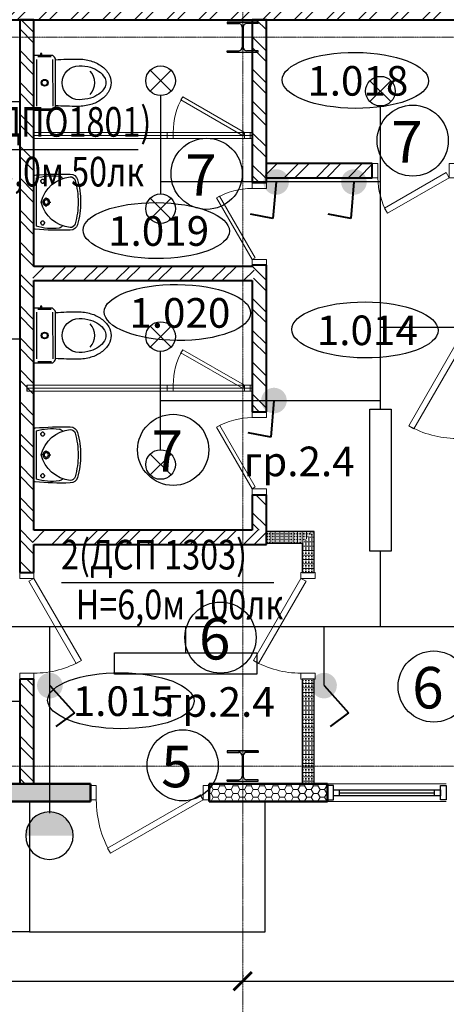
# Model space of a CAD drawing. Units: millimetres. Extents: x 1532555 to 4081981, y 24437 to 231549.
# Drawn here: x 2061379 to 2064974, y 107782 to 116090 of the extents above; entities that cross this region are included whole.
import ezdxf
from ezdxf.enums import TextEntityAlignment as Align

# ---------------------------------------------------------------- set-up
doc = ezdxf.new("R2010")
doc.units = ezdxf.units.MM
doc.header["$LTSCALE"] = 0.5
doc.linetypes.add('CONTINOUS', pattern=[0])
doc.linetypes.add('осевая2', pattern=[28.575, 19.05, -3.175, 3.175, -3.175])
doc.layers.get('Defpoints').update_dxf_attribs({"color": 140})
for name, color, linetype in [('Люксы', 115, 'Continuous'), ('Оборудование', 252, 'Continuous'), ('Основа', 7, 'Continuous')]:
    doc.layers.add(name, color=color, linetype=linetype)
for name, color, linetype, lineweight in [('Освещение', 10, 'Continuous', 30), ('технология', 253, 'Continuous', 18), ('Электрика', 5, 'Continuous', 30), ('ЭО', 1, 'Continuous', 35)]:
    doc.layers.add(name, color=color, linetype=linetype, lineweight=lineweight)
doc.styles.add('FL_Isocpeur', font='isocpeur.ttf', dxfattribs={"oblique": 15})
doc.styles.add('GOST 2.304', font='isocpeur.ttf', dxfattribs={"width": 0.8, "oblique": 15})
doc.styles.add('Архитектурный', font='timesi.ttf')
doc.styles.add('ГОСТ 2.304', font='CS_Gost2304.shx')
doc.dimstyles.new('Копия 50', dxfattribs={"dimscale": 100, "dimtxt": 3, "dimasz": 1.55, "dimexe": 0.4, "dimexo": 0.5, "dimgap": 0.4, "dimtad": 1, "dimdec": 0, "dimdsep": 46, "dimtxsty": 'FL_Isocpeur', "dimblk": 'ARCHTICK', "dimcen": 0, "dimdle": 0.4, "dimclrd": 7, "dimclre": 7, "dimclrt": 7, "dimazin": 2, "dimtfac": 1, "dimtdec": 0, "dimtmove": 1, "dimatfit": 2, "dimldrblk": 'DATUMBLANK', "dimfxl": 1, "dimtolj": 1, "dimlwd": -1, "dimlwe": -1, "dimarcsym": 0})
pattern_1 = [(45, (2057208.1, 116339.48), (-134.704, 134.704), []), (45, (2057297.9, 116339.48), (-134.704, 134.704), [])]
pattern_2 = [(315, (2061438.68, 116041.21), (134.704, 134.704), []), (315, (2061438.68, 115951.41), (134.704, 134.704), [])]
pattern_3 = [(45, (2061438.68, 113948.21), (-134.704, 134.704), []), (45, (2061528.48, 113948.21), (-134.704, 134.704), [])]
pattern_4 = [(135.004, (2063397.93, 114716.04), (-134.695, -134.712), []), (135.004, (2063397.92, 114805.84), (-134.695, -134.712), [])]
pattern_5 = [(45, (2061438.68, 111722.04), (-134.704, 134.704), []), (45, (2061528.48, 111722.04), (-134.704, 134.704), [])]
pattern_6 = [(45.004, (2063397.92, 114816.21), (-134.714, 134.694), []), (45.004, (2063487.72, 114816.22), (-134.714, 134.694), [])]
pattern_7 = [(135.004, (2063397.93, 112782.03), (-134.695, -134.712), []), (135.004, (2063397.92, 112871.84), (-134.695, -134.712), [])]
pattern_8 = [(315, (2061438.68, 110526.23), (134.704, 134.704), []), (315, (2061438.68, 110436.43), (134.704, 134.704), [])]
pattern_9 = [(135.004, (2063397.93, 111782.1), (-134.7, -134.71), []), (135, (2063397.92, 111871.91), (-134.7, -134.71), [])]

# ---------------------------------------------------------------- blocks, each defined once
blk = doc.blocks.new('_ArchTick')
at = {"color": 0, "linetype": 'ByBlock', "const_width": 0.15}
blk.add_lwpolyline([(-0.5, -0.5), (0.5, 0.5)], dxfattribs=at)
blk = doc.blocks.new('*D44')
at = {"layer": 'Defpoints', "color": 0, "lineweight": 40, "transparency": 16777216}
for p in [(2057258.1, 107976.9), (2063258.1, 107976.9), (2063258.1, 107976.9)]:
    blk.add_point(p, dxfattribs=at)
at = {"layer": 'Основа', "color": 7, "transparency": 16777216}
for p, q in [((2057258.1, 108026.9), (2057258.1, 108016.9)), ((2063258.1, 108026.9), (2063258.1, 108016.9)), ((2057218.1, 107976.9), (2063298.1, 107976.9))]:
    blk.add_line(p, q, dxfattribs=at)
at = {"layer": 'Основа', "color": 7, "transparency": 16777216, "xscale": 155, "yscale": 155, "zscale": 155, "rotation": 180}
blk.add_blockref('_ArchTick', (2057258.1, 107976.9), dxfattribs=at)
at = {"layer": 'Основа', "color": 7, "transparency": 16777216, "xscale": 155, "yscale": 155, "zscale": 155}
blk.add_blockref('_ArchTick', (2063258.1, 107976.9), dxfattribs=at)
at = {"layer": 'Основа', "color": 7, "transparency": 16777216, "insert": (2060258.1, 108166.9), "char_height": 300, "attachment_point": 5, "style": 'FL_Isocpeur'}
blk.add_mtext('\\A1;6000', dxfattribs=at)
blk = doc.blocks.new('_DatumBlank')
at = {"color": 0, "linetype": 'ByBlock', "lineweight": -2}
for p, q in [((0, 0.577), (-1, 0)), ((0, -0.577), (0, 0.577)), ((-1, 0), (0, -0.577))]:
    blk.add_line(p, q, dxfattribs=at)
blk = doc.blocks.new('*D45')
at = {"layer": 'Defpoints', "color": 0, "lineweight": 40, "transparency": 16777216}
for p in [(2063258.1, 107976.9), (2069258.1, 107976.9), (2069258.1, 107976.9)]:
    blk.add_point(p, dxfattribs=at)
at = {"layer": 'Основа', "color": 7, "transparency": 16777216}
for p, q in [((2063258.1, 108026.9), (2063258.1, 108016.9)), ((2069258.1, 108026.9), (2069258.1, 108016.9)), ((2063218.1, 107976.9), (2069298.1, 107976.9))]:
    blk.add_line(p, q, dxfattribs=at)
at = {"layer": 'Основа', "color": 7, "transparency": 16777216, "xscale": 155, "yscale": 155, "zscale": 155, "rotation": 180}
blk.add_blockref('_ArchTick', (2063258.1, 107976.9), dxfattribs=at)
at = {"layer": 'Основа', "color": 7, "transparency": 16777216, "xscale": 155, "yscale": 155, "zscale": 155}
blk.add_blockref('_ArchTick', (2069258.1, 107976.9), dxfattribs=at)
at = {"layer": 'Основа', "color": 7, "transparency": 16777216, "insert": (2066258.1, 108166.9), "char_height": 300, "attachment_point": 5, "style": 'FL_Isocpeur'}
blk.add_mtext('\\A1;6000', dxfattribs=at)
blk = doc.blocks.new('*U20')
at = {"layer": 'технология', "color": 7, "linetype": 'Continuous', "lineweight": 18}
for points in [[(50, 120), (75, 76.7), (767.8, 476.7), (742.8, 520)], [(50, 0), (0, 0), (0, 120), (50, 120)], [(850, 0), (900, 0), (900, 120), (850, 120)]]:
    blk.add_lwpolyline(points, close=True, dxfattribs=at)
blk.add_arc((50, 120), 800, 0, 30, dxfattribs=at)
blk = doc.blocks.new('A$C2C702898')
at = {"layer": 'Оборудование'}
for p, q in [((-268, 0), (268, 0)), ((252, -22), (-252, -22)), ((-236, -91), (-243, -91)), ((-217, -71), (-217, -65)), ((-191, -91), (-198, -91)), ((0, -105), (0, -80)), ((191, -91), (198, -91)), ((217, -71), (217, -65)), ((236, -91), (243, -91)), ((-217, -117), (-217, -110)), ((-48, -128), (-23, -128)), ((0, -150), (0, -175)), ((23, -128), (48, -128)), ((217, -117), (217, -110))]:
    blk.add_line(p, q, dxfattribs=at)
at = {"layer": 'Оборудование', "extrusion": (0, 0, -1)}
for centre, major_axis, start_param, end_param in [((2728, -280), (161, 3017), 4.626953, 4.748116), ((299, -187), (406, 406), 3.793442, 4.219097), ((-268, -13), (-9.41, 9.41), 5.609132, 7.068583), ((85, -416), (-249, 249), 5.60789, 6.824297), ((-217, -91), (-13.7, 13.7), 5.497787, 11.780972), ((0, -128), (-25.5, 25.5), 5.497787, 11.780972), ((-85, -416), (-249, 249), 1.029685, 2.246092), ((217, -91), (-13.7, 13.7), 5.497787, 11.780972), ((-299, -187), (-406, 406), 2.064089, 2.489744), ((268, -13), (9.41, 9.41), -0.785398, 0.669785), ((-2728, -280), (-2136, 2136), 2.267131, 2.388322), ((0, -128), (-16, 16), 5.497787, 11.780972), ((-227, -256), (-31.4, 31.4), 4.366927, 5.315599), ((227, -256), (31.4, 31.4), 0.967587, 1.916259), ((-212, -378), (56.5, 56.5), 2.645705, 3.926991), ((-212, -378), (-37.6, 37.6), 4.216501, 5.497787), ((212, -378), (37.6, 37.6), 0.785398, 2.066684), ((212, -378), (56.5, 56.5), 0.785398, 2.066684), ((-15, 278), (540, 540), 2.336008, 2.647215), ((-15, 278), (521, 521), 2.336004, 2.647269), ((15, 278), (-540, 540), 3.635971, 3.947178), ((15, 278), (-521, 521), 3.635916, 3.947181)]:
    blk.add_ellipse(centre, major_axis=major_axis, ratio=1, start_param=start_param, end_param=end_param, dxfattribs=at)
blk = doc.blocks.new('A$C50F36027')
at = {"layer": 'Оборудование'}
for p, q in [((-219.7, -33.8), (-219.7, -146.5)), ((197.2, -22.5), (-197.2, -22.5)), ((219.7, -146.5), (219.7, -33.8)), ((236.6, -58.6), (242.3, -58.6)), ((236.6, -65.4), (242.3, -65.4)), ((197.2, -157.7), (-197.2, -157.7))]:
    blk.add_line(p, q, dxfattribs=at)
for points in [[(-229.3, -159.4), (-215.1, -173.7, 0.198912), (-199.1, -180.3), (199.1, -180.3, 0.198912), (215.1, -173.7), (229.3, -159.4, 0.198912), (231, -155.4), (231, -5.6, 0.414214), (225.4, 0), (-225.4, 0, 0.414214), (-231, -5.6), (-231, -155.4, 0.198912)], [(242.3, -66.5, 0.414214), (243.4, -67.6), (246.8, -67.6, 0.414214), (247.9, -66.5), (247.9, -57.5, 0.414214), (246.8, -56.3), (243.4, -56.3, 0.414214), (242.3, -57.5)], [(-143.7, -381.4, -1), (143.7, -381.4, -0.071771), (129.9, -476.8, -0.08314), (95.5, -547.5, -0.106699), (44.4, -594.2, -0.132572), (0, -606.2, -0.132572), (-44.4, -594.2, -0.106699), (-95.5, -547.5, -0.08314), (-129.9, -476.8, -0.071771)]]:
    blk.add_lwpolyline(points, format="xyb", close=True, dxfattribs=at)
for points in [[(231, -56.3), (234.4, -56.3, -0.414214), (236.6, -58.6), (236.6, -65.4, -0.414214), (234.4, -67.6), (231, -67.6)], [(194.1, -180.3, -0.015548), (200, -368.9, -0.071771), (183.9, -480.2, -0.08314), (141.4, -567.7, -0.106699), (72.7, -630.4, -0.132572), (0, -650, -0.132572), (-72.7, -630.4, -0.106699), (-141.4, -567.7, -0.08314), (-183.9, -480.2, -0.071771), (-200, -368.9, -0.015548), (-194.1, -180.3, -0.021148)]]:
    blk.add_lwpolyline(points, format="xyb", dxfattribs=at)
for radius in [28.2, 22.5]:
    blk.add_circle((0, -90.1), radius, dxfattribs=at)
for centre, radius, start, end in [((-225.4, -155.4), 5.63, 180, 225), ((0, -368.9), 143.7, 226.69463, 313.30537)]:
    blk.add_arc(centre, radius, start, end, dxfattribs=at)
blk = doc.blocks.new('*U21')
at = {"layer": 'технология', "color": 7, "linetype": 'Continuous', "lineweight": 18}
for points in [[(50, 120), (75, 76.7), (594.6, 376.7), (569.6, 420)], [(50, 0), (0, 0), (0, 120), (50, 120)], [(650, 0), (700, 0), (700, 120), (650, 120)]]:
    blk.add_lwpolyline(points, close=True, dxfattribs=at)
blk.add_arc((50, 120), 600, 0, 30, dxfattribs=at)
blk = doc.blocks.new('*U19')
at = {"layer": 'технология', "color": 7, "linetype": 'Continuous', "lineweight": 18}
for points in [[(50, 120), (75, 76.7), (767.8, 476.7), (742.8, 520)], [(50, 0), (0, 0), (0, 120), (50, 120)], [(850, 0), (900, 0), (900, 120), (850, 120)]]:
    blk.add_lwpolyline(points, close=True, dxfattribs=at)
at = {"layer": 'технология', "color": 7, "linetype": 'Continuous', "lineweight": 18, "extrusion": (0, 0, -1)}
blk.add_arc((-50, 120), 800, 150, 180, dxfattribs=at)
blk = doc.blocks.new('*U22')
at = {"layer": 'технология', "color": 7, "linetype": 'Continuous', "lineweight": 18}
for points in [[(50, 120), (75, 76.7), (767.8, 476.7), (742.8, 520)], [(50, 0), (0, 0), (0, 120), (50, 120)], [(850, 0), (900, 0), (900, 120), (850, 120)]]:
    blk.add_lwpolyline(points, close=True, dxfattribs=at)
at = {"layer": 'технология', "color": 7, "linetype": 'Continuous', "lineweight": 18, "extrusion": (0, 0, -1)}
blk.add_arc((-50, 120), 800, 150, 180, dxfattribs=at)
blk = doc.blocks.new('*U17')
at = {"layer": 'технология', "color": 7, "linetype": 'Continuous', "lineweight": 18}
for points in [[(50, 120), (75, 76.7), (854.4, 526.7), (829.4, 570)], [(50, 0), (0, 0), (0, 120), (50, 120)], [(950, 0), (1000, 0), (1000, 120), (950, 120)]]:
    blk.add_lwpolyline(points, close=True, dxfattribs=at)
at = {"layer": 'технология', "color": 7, "linetype": 'Continuous', "lineweight": 18, "extrusion": (0, 0, -1)}
blk.add_arc((-50, 120), 900, 150, 180, dxfattribs=at)
blk = doc.blocks.new('A$C240952E6')
at = {"layer": 'Оборудование', "color": 0, "linetype": 'CONTINOUS', "lineweight": 30}
for p, q in [((0, 255), (260, 255)), ((260, 255), (0, 255)), ((0, 0), (260, 0))]:
    blk.add_line(p, q, dxfattribs=at)
for points in [[(0, 255), (0, 243), (96.7, 243)], [(260, 255), (260, 243), (163.3, 243)], [(126, 213), (126, 42)], [(134, 213), (134, 42)], [(0, 0), (0, 12), (96.7, 12)], [(260, 0), (260, 12), (163.3, 12)]]:
    blk.add_lwpolyline(points, dxfattribs=at)
for centre, start, end in [((95.8, 212.8), 0.30587, 91.57252), ((164.2, 212.8), 88.42748, 179.69413), ((95.8, 42.2), 268.42748, 359.69413), ((164.2, 42.2), 180.30587, 271.57252)]:
    blk.add_arc(centre, 30.2, start, end, dxfattribs=at)
blk = doc.blocks.new('A$C6BD25BA6')
at = {"layer": 'ЭО', "color": 5, "lineweight": 30}
for p, q in [((36.6, 213.4), (213.4, 36.6)), ((36.6, 36.6), (213.4, 213.4))]:
    blk.add_line(p, q, dxfattribs=at)
blk.add_circle((125, 125), 125, dxfattribs=at)
blk = doc.blocks.new('A$C141C0118')
at = {"layer": 'Освещение', "lineweight": 40, "ltscale": 5}
blk.add_hatch(color=5, dxfattribs=at).paths.add_polyline_path([(1.45, 3.08, 1), (1.63, 0, 1)])
at = {"layer": 'Освещение', "color": 5, "lineweight": 40, "ltscale": 5}
for p, q in [((5.64, 3.2), (4.35, 5.64)), ((1.54, 1.54), (5.64, 3.2))]:
    blk.add_line(p, q, dxfattribs=at)
blk = doc.blocks.new('sveteco 8')
at = {"layer": 'Электрика', "lineweight": 25}
blk.add_hatch(color=7, dxfattribs=at).paths.add_polyline_path([(63365, -10828.5), (62965, -10828.5, -1)])
at = {"layer": 'Электрика', "color": 7, "lineweight": 25}
blk.add_circle((63165, -10828.5), 200, dxfattribs=at)

msp = doc.modelspace()

# ---------------------------------------------------------------- hatches: boundary and pattern name
at = {"layer": 'Основа', "linetype": 'Continuous', "lineweight": -3}
h = msp.add_hatch(dxfattribs=at)
h.set_pattern_fill('ANSI32', color=34, scale=20, style=0)
h.set_pattern_definition(pattern_1)
h.paths.add_polyline_path([(2063457.8, 116089.5), (2067507.9, 116089.5), (2067507.9, 116339.5), (2063457.8, 116339.5)])
h.paths.add_polyline_path([(2057383.1, 116339.5), (2057133.1, 116089.5), (2059207.7, 116089.5), (2059291.1, 116277), (2059207.7, 116339.5)])
h.paths.add_polyline_path([(2059457.7, 116339.5), (2059291.1, 116277), (2059207.7, 116089.5), (2063457.8, 116089.5), (2063457.8, 116339.5)])
h = msp.add_hatch(dxfattribs=at)
h.set_pattern_fill('ANSI32', color=0, scale=20, style=0)
h.set_pattern_definition(pattern_1)
h.paths.add_polyline_path([(2063457.8, 116089.5), (2067507.9, 116089.5), (2067507.9, 116339.5), (2063457.8, 116339.5)])
h.paths.add_polyline_path([(2057383.1, 116339.5), (2057133.1, 116089.5), (2059207.7, 116089.5), (2059291.1, 116277), (2059207.7, 116339.5)])
h.paths.add_polyline_path([(2059457.7, 116339.5), (2059291.1, 116277), (2059207.7, 116089.5), (2063457.8, 116089.5), (2063457.8, 116339.5)])
h = msp.add_hatch(dxfattribs=at)
h.set_pattern_fill('ANSI32', color=34, scale=20, angle=-90, style=0)
h.set_pattern_definition(pattern_2)
h.paths.add_polyline_path([(2061498.7, 116089.5), (2061378.7, 116089.5), (2061378.7, 115088.1), (2061498.7, 115088.1)])
h.paths.add_polyline_path([(2061498.7, 115088.1), (2061378.7, 115088.1), (2061378.7, 113948.2), (2061468.7, 113948.2), (2061498.7, 114008.2)])
h.paths.add_polyline_path([(2061498.7, 113888.2), (2061468.7, 113948.2), (2061378.7, 113948.2), (2061378.7, 112955.1), (2061498.7, 112955.1)])
h.paths.add_polyline_path([(2061498.7, 112955.1), (2061378.7, 112955.1), (2061378.7, 111722), (2061468.7, 111722), (2061498.7, 111782)])
h.paths.add_polyline_path([(2061498.7, 111662), (2061468.7, 111722), (2061378.7, 111722), (2061378.7, 111426), (2061498.7, 111426)])
h = msp.add_hatch(dxfattribs=at)
h.set_pattern_fill('ANSI32', color=0, scale=20, angle=-90, style=0)
h.set_pattern_definition(pattern_2)
h.paths.add_polyline_path([(2061498.7, 116089.5), (2061378.7, 116089.5), (2061378.7, 115088.1), (2061498.7, 115088.1)])
h.paths.add_polyline_path([(2061498.7, 115088.1), (2061378.7, 115088.1), (2061378.7, 113948.2), (2061468.7, 113948.2), (2061498.7, 114008.2)])
h.paths.add_polyline_path([(2061498.7, 113888.2), (2061468.7, 113948.2), (2061378.7, 113948.2), (2061378.7, 112955.1), (2061498.7, 112955.1)])
h.paths.add_polyline_path([(2061498.7, 112955.1), (2061378.7, 112955.1), (2061378.7, 111722), (2061468.7, 111722), (2061498.7, 111782)])
h.paths.add_polyline_path([(2061498.7, 111662), (2061468.7, 111722), (2061378.7, 111722), (2061378.7, 111426), (2061498.7, 111426)])
h = msp.add_hatch(dxfattribs=at)
h.set_pattern_fill('ANSI32', color=34, scale=20, angle=90.00358, style=0)
h.set_pattern_definition(pattern_4)
h.paths.add_polyline_path([(2063337.9, 114716), (2063457.9, 114716), (2063457.8, 116089.5), (2063337.8, 116089.5)])
h = msp.add_hatch(dxfattribs=at)
h.set_pattern_fill('ANSI32', color=0, scale=20, angle=90.00358, style=0)
h.set_pattern_definition(pattern_4)
h.paths.add_polyline_path([(2063337.9, 114716), (2063457.9, 114716), (2063457.8, 116089.5), (2063337.8, 116089.5)])
h = msp.add_hatch(dxfattribs=at)
h.set_pattern_fill('ANSI32', color=34, scale=20, angle=0.00417, style=0)
h.set_pattern_definition(pattern_6)
h.paths.add_polyline_path([(2063457.9, 114876.2), (2063427.9, 114816.2), (2063457.9, 114756.2), (2064350.1, 114756.3), (2064350.1, 114876.3)], flags=0)
h = msp.add_hatch(dxfattribs=at)
h.set_pattern_fill('ANSI32', color=0, scale=20, angle=0.00417, style=0)
h.set_pattern_definition(pattern_6)
h.paths.add_polyline_path([(2063457.9, 114876.2), (2063427.9, 114816.2), (2063457.9, 114756.2), (2064350.1, 114756.3), (2064350.1, 114876.3)], flags=0)
h = msp.add_hatch(dxfattribs=at)
h.set_pattern_fill('ANSI32', color=34, scale=20, style=0)
h.set_pattern_definition(pattern_3)
h.paths.add_polyline_path([(2061498.7, 114008.2), (2061468.7, 113948.2), (2061498.7, 113888.2), (2063337.9, 113888.2), (2063367.9, 113948.2), (2063337.8, 114008.2)], flags=0)
h = msp.add_hatch(dxfattribs=at)
h.set_pattern_fill('ANSI32', color=0, scale=20, style=0)
h.set_pattern_definition(pattern_3)
h.paths.add_polyline_path([(2061498.7, 114008.2), (2061468.7, 113948.2), (2061498.7, 113888.2), (2063337.9, 113888.2), (2063367.9, 113948.2), (2063337.8, 114008.2)], flags=0)
h = msp.add_hatch(dxfattribs=at)
h.set_pattern_fill('ANSI32', color=34, scale=20, angle=90.00365, style=0)
h.set_pattern_definition(pattern_7)
h.paths.add_polyline_path([(2063337.9, 112782), (2063457.9, 112782), (2063457.9, 113948.2), (2063367.9, 113948.2), (2063337.9, 113888.2)], flags=0)
h.paths.add_polyline_path([(2063337.8, 114008.2), (2063367.9, 113948.2), (2063457.9, 113948.2), (2063457.8, 114018.2), (2063337.8, 114018.2)], flags=0)
h = msp.add_hatch(dxfattribs=at)
h.set_pattern_fill('ANSI32', color=0, scale=20, angle=90.00365, style=0)
h.set_pattern_definition(pattern_7)
h.paths.add_polyline_path([(2063337.9, 112782), (2063457.9, 112782), (2063457.9, 113948.2), (2063367.9, 113948.2), (2063337.9, 113888.2)], flags=0)
h.paths.add_polyline_path([(2063337.8, 114008.2), (2063367.9, 113948.2), (2063457.9, 113948.2), (2063457.8, 114018.2), (2063337.8, 114018.2)], flags=0)
h = msp.add_hatch(dxfattribs=at)
h.set_pattern_fill('ANSI32', color=34, scale=20, angle=90.00365, style=0)
h.set_pattern_definition(pattern_9)
h.paths.add_polyline_path([(2063337.9, 111782.1), (2063457.9, 111782.1), (2063457.9, 112082), (2063337.9, 112082)])
h = msp.add_hatch(dxfattribs=at)
h.set_pattern_fill('ANSI32', color=0, scale=20, angle=90.00365, style=0)
h.set_pattern_definition(pattern_9)
h.paths.add_polyline_path([(2063337.9, 111782.1), (2063457.9, 111782.1), (2063457.9, 112082), (2063337.9, 112082)])
h = msp.add_hatch(dxfattribs=at)
h.set_pattern_fill('ANSI32', color=34, scale=20, style=0)
h.set_pattern_definition(pattern_5)
h.paths.add_polyline_path([(2061498.7, 111782), (2061468.7, 111722), (2061498.7, 111662), (2063458.1, 111662), (2063458.1, 111782)])
h = msp.add_hatch(dxfattribs=at)
h.set_pattern_fill('ANSI32', color=0, scale=20, style=0)
h.set_pattern_definition(pattern_5)
h.paths.add_polyline_path([(2061498.7, 111782), (2061468.7, 111722), (2061498.7, 111662), (2063458.1, 111662), (2063458.1, 111782)])
at = {"layer": 'Основа', "linetype": 'Continuous', "lineweight": 18}
h = msp.add_hatch(dxfattribs=at)
h.set_pattern_fill('THERMAL_INSULATION', color=0, scale=100, angle=90, style=0, pattern_type=2)
h.set_pattern_definition([(90, (2063458.092, 111722.058), (-37.5, 2e-15), []), (90, (2063445.592, 111722.058), (-37.5, 2e-15), [12.5, -12.5]), (90, (2063433.092, 111722.058), (-37.5, 2e-15), [12.5, -12.5])])
h.paths.add_polyline_path([(2063759.1, 111672.1), (2063859.1, 111772.1), (2063458.1, 111772.1), (2063458.1, 111672.1)])
h = msp.add_hatch(dxfattribs=at)
h.set_pattern_fill('THERMAL_INSULATION', color=0, scale=100, angle=-0.00063, style=0, pattern_type=2)
h.set_pattern_definition([(360, (2063809.085, 111722.058), (0.0004, 37.5), []), (360, (2063809.085, 111734.558), (0.0004, 37.5), [12.5, -12.5]), (360, (2063809.085, 111747.058), (0.0004, 37.5), [12.5, -12.5])])
h.paths.add_polyline_path([(2063859.1, 111772.1), (2063759.1, 111672.1), (2063759.1, 111426), (2063859.1, 111426)], flags=0)
at = {"layer": 'Основа', "linetype": 'Continuous', "lineweight": -3}
h = msp.add_hatch(dxfattribs=at)
h.set_pattern_fill('ANSI32', color=34, scale=20, angle=-90, style=0)
h.set_pattern_definition(pattern_8)
h.paths.add_polyline_path([(2061498.7, 110526.2), (2061378.7, 110526.2), (2061378.7, 109642.1), (2061019.1, 109642.1), (2061498.7, 109642.1)])
h = msp.add_hatch(dxfattribs=at)
h.set_pattern_fill('ANSI32', color=0, scale=20, angle=-90, style=0)
h.set_pattern_definition(pattern_8)
h.paths.add_polyline_path([(2061498.7, 110526.2), (2061378.7, 110526.2), (2061378.7, 109642.1), (2061019.1, 109642.1), (2061498.7, 109642.1)])
at = {"layer": 'Основа', "linetype": 'Continuous', "lineweight": 18}
h = msp.add_hatch(dxfattribs=at)
h.set_pattern_fill('THERMAL_INSULATION', color=0, scale=100, angle=-0.00072, style=0, pattern_type=2)
h.set_pattern_definition([(359.9993, (2063809.092, 110525.967), (0.0005, 37.5), []), (359.9993, (2063809.092, 110538.467), (0.0005, 37.5), [12.5, -12.5]), (359.9993, (2063809.092, 110550.967), (0.0005, 37.5), [12.5, -12.5])])
h.paths.add_polyline_path([(2063859.1, 110526), (2063759.1, 110526), (2063759.1, 109642.2), (2063809.1, 109643.2), (2063859.1, 109642.2)])
h = msp.add_hatch(dxfattribs=at)
h.set_pattern_fill('GENERAL_HONEYCOMB', color=0, scale=300, angle=-360, style=0, pattern_type=2)
h.set_pattern_definition([(360, (983291.095, -11508.772), (56.25, 32.4759525), [37.5, -75]), (120, (983291.095, -11508.772), (-56.2499999, 32.4759527), [37.5, -75]), (60, (983291.095, -11508.772), (1e-07, 64.9519052), [-75, 37.5])])
h.paths.add_polyline_path([(2026064.3, 109643.3), (2026064.3, 109493.3), (2033408.1, 109493.1), (2033408.1, 109601.4), (2033358.1, 109643.1)])
h.paths.add_polyline_path([(2033458.1, 109643.1), (2033408.1, 109601.4), (2033408.1, 109493.1), (2061974.1, 109492.1), (2061974.1, 109642.1)])
h = msp.add_hatch(dxfattribs=at)
h.set_pattern_fill('GENERAL_HONEYCOMB', color=0, scale=300, angle=-360, style=0, pattern_type=2)
h.set_pattern_definition([(360, (983291.095, -11508.772), (56.25, 32.4759525), [37.5, -75]), (120, (983291.095, -11508.772), (-56.2499999, 32.4759527), [37.5, -75]), (60, (983291.095, -11508.772), (1e-07, 64.9519052), [-75, 37.5])])
h.paths.add_polyline_path([(2062974.1, 109642.2), (2062974.1, 109492.2), (2063974.1, 109492.2), (2063974.1, 109642.2)])

# ---------------------------------------------------------------- linework, layer by layer
at = {"layer": 'Люксы'}
for p, q in [((2060841.9, 114993.7), (2062377.2, 114993.7)), ((2061731, 111341.9), (2063519.5, 111341.9))]:
    msp.add_line(p, q, dxfattribs=at)
at = {"layer": 'Основа', "color": 0, "linetype": 'Continuous', "lineweight": 40}
for p, q in [((2059207.7, 116089.5), (2063457.8, 116089.5)), ((2061498.7, 116089.5), (2061378.7, 116089.5)), ((2061378.7, 116089.5), (2061378.7, 115088.1)), ((2061498.7, 115088.1), (2061498.7, 116089.5)), ((2063457.8, 116089.5), (2063337.8, 116089.5)), ((2063337.8, 116089.5), (2063337.9, 114716)), ((2063457.8, 116089.5), (2067507.9, 116089.5)), ((2063457.9, 114716), (2063457.8, 116089.5)), ((2061378.7, 115088.1), (2061378.7, 113948.2)), ((2061498.7, 114008.2), (2061498.7, 115088.1)), ((2064350.1, 114876.3), (2063457.9, 114876.2)), ((2064350.1, 114756.3), (2064350.1, 114876.3)), ((2063457.9, 114756.2), (2064350.1, 114756.3)), ((2063337.9, 114716), (2063457.9, 114716)), ((2063337.8, 114008.2), (2061498.7, 114008.2)), ((2063457.8, 114018.2), (2063337.8, 114018.2)), ((2063337.8, 114018.2), (2063337.8, 114008.2)), ((2063457.9, 113948.2), (2063457.8, 114018.2)), ((2061378.7, 113948.2), (2061378.7, 112955.1)), ((2063457.9, 112782), (2063457.9, 113948.2)), ((2061498.7, 112955.1), (2061498.7, 113888.2)), ((2061498.7, 113888.2), (2063337.9, 113888.2)), ((2063337.9, 113888.2), (2063337.9, 112782)), ((2061378.7, 112955.1), (2061378.7, 111722)), ((2061498.7, 111782), (2061498.7, 112955.1)), ((2063337.9, 112782), (2063457.9, 112782)), ((2063338.1, 112082), (2063457.9, 112082)), ((2063337.9, 111782.1), (2061498.7, 111782)), ((2063458.1, 111662), (2063458.1, 111782)), ((2061378.7, 111722), (2061378.7, 111426)), ((2061498.7, 111426), (2061498.7, 111662)), ((2061498.7, 111662), (2063458.1, 111662)), ((2061378.7, 111426), (2061498.7, 111426)), ((2061498.7, 110526.2), (2061378.7, 110526.2)), ((2061378.7, 110526.2), (2061378.7, 109642.1)), ((2061498.7, 109642.1), (2061498.7, 110526.2))]:
    msp.add_line(p, q, dxfattribs=at)
at = {"layer": 'Основа', "color": 0, "linetype": 'Continuous'}
for p, q in [((2061378.7, 115397.2), (2060128.7, 115397.2)), ((2061378.7, 115397.2), (2060128.7, 115397.2)), ((2061378.7, 110336.1), (2060128.7, 110336.1)), ((2061378.7, 109692.2), (2061378.7, 110336.1))]:
    msp.add_line(p, q, dxfattribs=at)
at = {"layer": 'Основа', "color": 7, "linetype": 'Continuous', "lineweight": 18}
for p, q in [((2063337.1, 115138.1, 2120), (2061498.7, 115138.1, 2120)), ((2063337.1, 115113.1, 2120), (2061498.7, 115113.1, 2120)), ((2061498.7, 115088.1, 2120), (2063337.1, 115088.1, 2120)), ((2063341.2, 113005.1, 2120), (2061438.7, 113005.1, 2120)), ((2063341.2, 112980.1, 2120), (2061438.7, 112980.1, 2120)), ((2061438.7, 112955.1, 2120), (2063341.2, 112955.1, 2120))]:
    msp.add_line(p, q, dxfattribs=at)
at = {"layer": 'Основа', "color": 144, "linetype": 'Continuous', "lineweight": 25}
for p, q in [((2061498.7, 115138.1, 2120), (2061498.7, 115088.1, 2120)), ((2063337.1, 115088.1, 2120), (2063337.1, 115138.1, 2120)), ((2061438.7, 113005.1, 2120), (2061438.7, 112955.1, 2120)), ((2063341.2, 112955.1, 2120), (2063341.2, 113005.1, 2120))]:
    msp.add_line(p, q, dxfattribs=at)
at = {"layer": 'Основа', "color": 0, "linetype": 'Continuous', "lineweight": 25}
for p, q in [((2063859.1, 111772.1), (2063458.1, 111772.1)), ((2063859.1, 111426), (2063859.1, 111772.1)), ((2063458.1, 111672.1), (2063759.1, 111672.1)), ((2063759.1, 111672.1), (2063759.1, 111426)), ((2063759.1, 111426), (2063859.1, 111426)), ((2063859.1, 110526), (2063759.1, 110526)), ((2063759.1, 110526), (2063759.1, 109642.2)), ((2063859.1, 109642.2), (2063859.1, 110526))]:
    msp.add_line(p, q, dxfattribs=at)
at = {"layer": 'Основа', "color": 0, "linetype": 'Continuous', "lineweight": 50}
for p, q in [((2061974.1, 109642.1), (2033358.1, 109643.1)), ((2061974.1, 109492.1), (2061974.1, 109642.1)), ((2062974.1, 109642.2), (2062974.1, 109492.2)), ((2063974.1, 109642.2), (2062974.1, 109642.2)), ((2063974.1, 109492.2), (2063974.1, 109642.2)), ((2033408.1, 109493.1), (2061974.1, 109492.1)), ((2062974.1, 109492.2), (2063974.1, 109492.2))]:
    msp.add_line(p, q, dxfattribs=at)
at = {"layer": 'Основа', "color": 0, "linetype": 'CONTINOUS', "lineweight": 18}
for p, q in [((2063974.1, 109642.2), (2064974.1, 109642.2)), ((2063974.1, 109492.2), (2064974.1, 109492.2))]:
    msp.add_line(p, q, dxfattribs=at)
at = {"layer": 'Основа', "color": 0, "linetype": 'CONTINOUS', "lineweight": 25}
for p, q in [((2064074.1, 109542.2), (2064074.1, 109592.2)), ((2064874.1, 109542.2), (2064874.1, 109592.2)), ((2064074.1, 109567.2), (2064874.1, 109567.2))]:
    msp.add_line(p, q, dxfattribs=at)
at = {"layer": 'Основа', "color": 0, "linetype": 'осевая2', "lineweight": 20}
for points in [[(2063258.1, 127983.9), (2063258.1, 106764.9)], [(2004431.9, 115942), (2070590.1, 115942)], [(2004432.1, 109792.1), (2070590.1, 109792.1)]]:
    msp.add_lwpolyline(points, dxfattribs=at)
at = {"layer": 'Основа', "color": 0, "linetype": 'Continuous'}
for points in [[(2061378.7, 116089.5), (2061378.7, 115397.2)], [(2061378.7, 116089.5), (2061378.7, 115397.2)], [(2061378.7, 116089.5), (2061378.7, 115397.2)], [(2061378.7, 116089.5), (2061378.7, 115397.2)], [(2061378.7, 113392.8), (2060128.7, 113392.8)]]:
    msp.add_lwpolyline(points, dxfattribs=at)
at = {"layer": 'Основа', "color": 7, "linetype": 'Continuous', "lineweight": 18, "elevation": 2120}
for points in [[(2063272.4, 115138.1), (2063257.4, 115112.2), (2062737.8, 115412.2), (2062752.8, 115438.1)], [(2062672.4, 115088.1), (2062622.4, 115088.1), (2062622.4, 115138.1), (2062672.4, 115138.1)], [(2063272.4, 115088.1), (2063322.4, 115088.1), (2063322.4, 115138.1), (2063272.4, 115138.1)], [(2063272.4, 113005.1), (2063257.4, 112979.2), (2062737.8, 113279.2), (2062752.8, 113305.1)], [(2062672.4, 112955.1), (2062622.4, 112955.1), (2062622.4, 113005.1), (2062672.4, 113005.1)], [(2063272.4, 112955.1), (2063322.4, 112955.1), (2063322.4, 113005.1), (2063272.4, 113005.1)]]:
    msp.add_lwpolyline(points, close=True, dxfattribs=at)
at = {"layer": 'Основа', "color": 7, "linetype": 'Continuous', "lineweight": 18}
for points in [[(2063457.9, 114666), (2063457.9, 114716), (2063337.9, 114716), (2063337.9, 114666)], [(2063338, 114066), (2063363.9, 114081), (2063063.9, 114600.6), (2063037.9, 114585.6)], [(2063458, 114066), (2063458, 114016), (2063338, 114016), (2063338, 114066)], [(2063458.1, 112732), (2063458, 112782), (2063338, 112782), (2063338.1, 112732)], [(2063338.1, 112132), (2063364.1, 112147), (2063064, 112666.6), (2063038.1, 112651.6)], [(2063458.1, 112132), (2063458.1, 112082), (2063338.1, 112082), (2063338.1, 112132)]]:
    msp.add_lwpolyline(points, close=True, dxfattribs=at)
at = {"layer": 'Основа', "color": 0, "linetype": 'Continuous', "lineweight": 40}
for points in [[(2063337.9, 112082), (2063337.9, 111782.1)], [(2063457.9, 111782.1), (2063457.9, 112082)]]:
    msp.add_lwpolyline(points, dxfattribs=at)
at = {"layer": 'Основа', "color": 0, "linetype": 'CONTINOUS', "lineweight": 25}
for points in [[(2064024.1, 109627.2), (2063974.1, 109627.2), (2063974.1, 109507.2), (2064024.1, 109507.2)], [(2064024.1, 109542.2), (2064024.1, 109592.2), (2064924.1, 109592.2), (2064924.1, 109542.2)], [(2064924.1, 109627.2), (2064974.1, 109627.2), (2064974.1, 109507.2), (2064924.1, 109507.2)]]:
    msp.add_lwpolyline(points, close=True, dxfattribs=at)
at = {"layer": 'Основа', "color": 0, "linetype": 'CONTINOUS', "lineweight": 30}
for points in [[(2061460.1, 109492.1), (2061460.1, 108392.1), (2061160.1, 108392.1), (2061160.1, 109492.1)], [(2061460.1, 108392.1), (2063446.9, 108392.1), (2063446.9, 109492.2)]]:
    msp.add_lwpolyline(points, dxfattribs=at)
at = {"layer": 'Основа', "color": 0}
for centre in [(2064691.1, 115069.2), (2062954.1, 114789.2), (2062672.1, 112460.2), (2063071.1, 110876.2), (2064868.1, 110463.2), (2062752.1, 109798.2)]:
    msp.add_circle(centre, 300, dxfattribs=at)
at = {"layer": 'Основа', "color": 7, "linetype": 'Continuous', "lineweight": 18, "extrusion": (0, 0, -1)}
for centre in [(-2063272.4, 115138.1, -2120), (-2063272.4, 113005.1, -2120)]:
    msp.add_arc(centre, 600, 0, 30, dxfattribs=at)
at = {"layer": 'Основа', "color": 7, "linetype": 'Continuous', "lineweight": 18}
for centre in [(2063338, 114066), (2063338.1, 112132)]:
    msp.add_arc(centre, 600, 90.00358, 120.00358, dxfattribs=at)
at = {"layer": 'Основа', "color": 0, "linetype": 'CONTINOUS', "lineweight": 30}
for centre in [(2064208.1, 115577.2), (2062529.1, 114310.2), (2062708.1, 113619.2), (2064288.1, 113472.2), (2062231.1, 110343.2)]:
    msp.add_ellipse(centre, major_axis=(617, -4.4), ratio=0.382769, dxfattribs=at)
at = {"layer": 'ЭО', "color": 5, "linetype": 'CONTINOUS', "lineweight": 30}
for p, q in [((2061632.9, 109394.4, 0), (2061632.9, 110969.5, 0)), ((2063944, 110471.2), (2063944, 110969.5, 0))]:
    msp.add_line(p, q, dxfattribs=at)
at = {"layer": 'ЭО', "color": 5, "linetype": 'CONTINOUS', "lineweight": 30, "elevation": 0}
for points in [[(2062566.5, 115449.4), (2062566.5, 114620.1)], [(2064419.3, 112804), (2064419.3, 115361.4)], [(2066832.8, 115094.5), (2065288.1, 115094.5), (2065288.1, 113491.2), (2064419.3, 113491.2)], [(2064419.3, 114720.2), (2062566.5, 114720.2)], [(2062566.5, 112461.4), (2062566.5, 113290.7)], [(2062566.5, 112876.1), (2064419.3, 112876.1)], [(2062777.2, 110969.5), (2064419.3, 110969.5), (2064419.3, 111604)], [(2059481.2, 110969.5), (2062777.2, 110969.5), (2062777.2, 110746.8)], [(2064419.3, 110969.5), (2067427, 110969.5), (2067427, 110917.8)]]:
    msp.add_lwpolyline(points, dxfattribs=at)
at = {"layer": 'ЭО', "color": 5, "lineweight": 30, "elevation": 0}
for points in [[(2064509.3, 112804), (2064509.3, 111604), (2064329.3, 111604), (2064329.3, 112804)], [(2062177.3, 110746.8), (2063377.2, 110746.8), (2063377.2, 110566.8), (2062177.2, 110566.8)]]:
    msp.add_lwpolyline(points, close=True, dxfattribs=at)

# ---------------------------------------------------------------- block references
at = {"layer": 'Основа', "color": 0, "linetype": 'CONTINOUS', "lineweight": 30}
for p in [(2063128.1, 115814.5), (2063128.1, 109664.6)]:
    msp.add_blockref('A$C240952E6', p, dxfattribs=at)
at = {"layer": 'Основа', "linetype": 'Continuous', "rotation": 90.03118565830816}
for p in [(2061498.8, 115557.7), (2061498.8, 113424.7)]:
    msp.add_blockref('A$C50F36027', p, dxfattribs=at)
at = {"layer": 'Основа', "color": 7, "linetype": 'Continuous', "lineweight": 18}
for name, p, rotation in [('*U21', (2065047.8, 114876.3), 180.0048272373281), ('*U20', (2061378.7, 111426), 270), ('*U17', (2062974.1, 109627.2), 180.0016751254816)]:
    msp.add_blockref(name, p, dxfattribs=dict(at, rotation=rotation))
at = {"layer": 'Основа', "color": 0, "linetype": 'Continuous', "xscale": 0.8099975585937498, "yscale": 0.8099975585937498, "zscale": 0.81, "rotation": 89.98468860110974}
msp.add_blockref('A$C2C702898', (2061498.5, 114550.2), dxfattribs=at)
at = {"layer": 'Основа', "color": 7, "linetype": 'Continuous', "lineweight": 18, "xscale": -1}
for name, p, rotation in [('*U22', (2065177.9, 113406.7), 90.00458000124738), ('*U19', (2063869.1, 111426), 89.99970594649686)]:
    msp.add_blockref(name, p, dxfattribs=dict(at, rotation=rotation))
at = {"layer": 'Основа', "color": 7, "linetype": 'Continuous', "lineweight": 18, "xscale": 0.8099975585937498, "yscale": 0.8099975585937498, "zscale": 0.81, "rotation": 89.98468860110974}
msp.add_blockref('A$C2C702898', (2061498.5, 112417.2), dxfattribs=at)
at = {"layer": 'Электрика', "xscale": -1}
msp.add_blockref('sveteco 8', (2124794.2, 120033.6, 0), dxfattribs=at)
at = {"layer": 'ЭО'}
for p in [(2062441.5, 115449.4, 0), (2064294.3, 115361.4, 0), (2062441.5, 114370.1, 0), (2062441.5, 113290.7, 0), (2062441.5, 112211.4, 0)]:
    msp.add_blockref('A$C6BD25BA6', p, dxfattribs=at)
at = {"layer": 'ЭО', "color": 5, "lineweight": 30, "xscale": -69.99999999999993, "yscale": 69.99999999999993, "zscale": 69.99999999999993}
for p, rotation in [((2063611.1, 114854.9, 0), 107.129954198374), ((2064266.9, 114854.9, 0), 107.129954198374), ((2063592.9, 113010.7, 0), 107.129954198374), ((2061583.1, 110615.1), 154.036064448727), ((2063894.3, 110615.1), 154.036064448727)]:
    msp.add_blockref('A$C141C0118', p, dxfattribs=dict(at, rotation=rotation))

# ---------------------------------------------------------------- texts
at = {"layer": 'Люксы', "style": 'GOST 2.304', "oblique": 15, "width": 0.8}
for s, p in [('5(ДПО1801)', (2060952.7, 115102.5)), ('H=3,0м 50лк', (2060829.3, 114682.2)), ('2(ДСП 1303)', (2061726.9, 111450.7)), ('H=6,0м 100лк', (2061850.8, 111030.4))]:
    msp.add_text(s, height=250, dxfattribs=at).set_placement(p)
at = {"layer": 'Основа', "color": 0, "linetype": 'CONTINOUS', "lineweight": 30, "style": 'Архитектурный'}
for s, p in [('1.018', (2063802.4, 115448.6)), ('1.019', (2062123.4, 114181.6)), ('1.020', (2062302.4, 113490.6)), ('1.014', (2063882.4, 113343.6)), ('1.015', (2061825.4, 110214.6))]:
    msp.add_text(s, height=250, dxfattribs=at).set_placement(p)
at = {"layer": 'Основа', "color": 0, "style": 'FL_Isocpeur', "oblique": 15}
for s, p in [('7', (2064642.1, 115059.2)), ('7', (2062905.1, 114779.2)), ('7', (2062623.1, 112450.2)), ('6', (2063022.1, 110866.2)), ('6', (2064819.1, 110453.2)), ('5', (2062703.1, 109788.2))]:
    msp.add_text(s, height=350, dxfattribs=at).set_placement(p, align=Align.MIDDLE_CENTER)
at = {"layer": 'ЭО', "color": 5, "lineweight": 15, "ltscale": 100, "char_height": 250, "attachment_point": 5, "style": 'ГОСТ 2.304'}
for insert in [(2063733.7, 112362.6), (2063060.2, 110332.9)]:
    msp.add_mtext_dynamic_manual_height_columns('\\A1;{\\fISOCPEUR|b0|i1|c204|p34;\\C0;гр.\\fISOCPEUR|b0|i1|c0|p34;2\\fISOCPEUR|b0|i1|c204|p34;.\\fISOCPEUR|b0|i1|c0|p34;4}', width=1083.629, gutter_width=1250, heights=[0], dxfattribs=dict(at, insert=insert))

# ---------------------------------------------------------------- dimensions: what is measured, and where the dimension line sits
at = {"layer": 'Основа'}
for base, p1, p2, picture, middle in [((2063258.1, 107976.9), (2057258.1, 107976.9), (2063258.1, 107976.9), '*D44', (2060258.1, 108166.9)), ((2069258.1, 107976.9), (2063258.1, 107976.9), (2069258.1, 107976.9), '*D45', (2066258.1, 108166.9))]:
    dim = msp.add_linear_dim(base=base, p1=p1, p2=p2, dimstyle='Копия 50', override={"dimrnd": 10}, dxfattribs=at)
    dim.commit()
    dim.dimension.update_dxf_attribs({"geometry": picture, "text_midpoint": middle})

doc.saveas('drawing.dxf')
